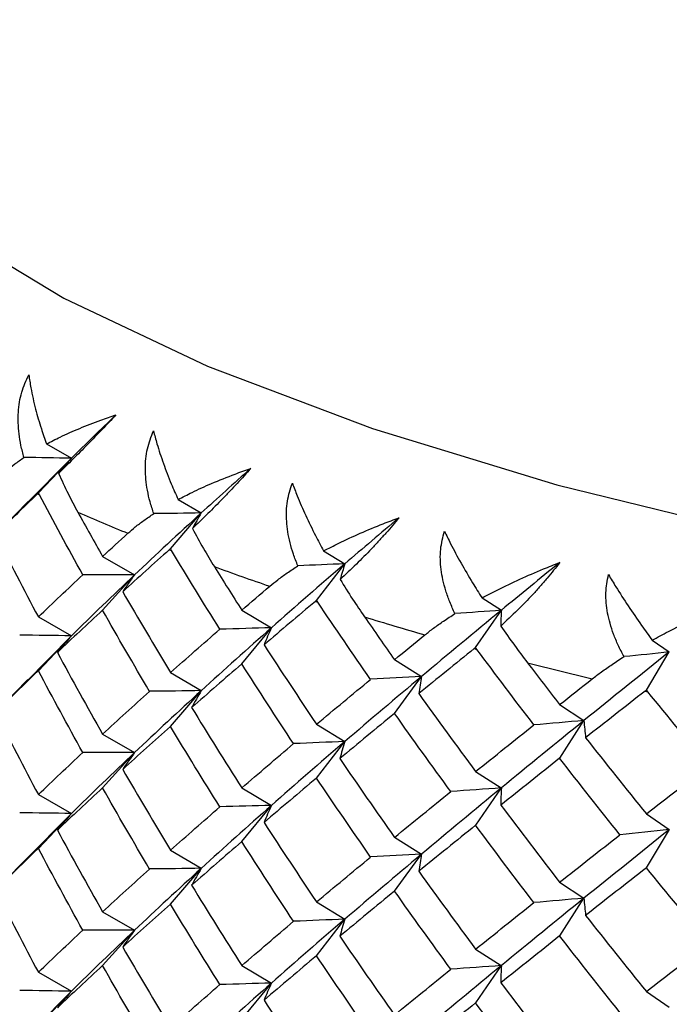
# Paper-space layout '_Dimetric' of a CAD drawing. Units: millimetres. Extents: x -59 to 28, y -17 to 181.
# Drawn here: x -36 to -31, y 133 to 140 of the extents above; entities that cross this region are included whole.
import ezdxf

# ---------------------------------------------------------------- set-up
doc = ezdxf.new("R2010")
doc.units = ezdxf.units.MM

psp = doc.layouts.new('_Dimetric')

# ---------------------------------------------------------------- linework, layer by layer
at = {"color": 7, "linetype": 'Continuous', "lineweight": 25}
for p, q in [((-35.6022, 137.1307), (-35.4193, 137.0259)), ((-35.4193, 137.0258), (-35.7548, 136.6866)), ((-35.6625, 136.7693), (-35.4193, 137.0258)), ((-35.6699, 136.7623), (-35.6553, 136.7556)), ((-34.6325, 136.7217), (-34.4619, 136.622)), ((-35.7381, 136.7057), (-35.9307, 136.5098)), ((-34.6889, 136.3586), (-34.4619, 136.622)), ((-35.1892, 136.3019), (-34.9539, 136.1658)), ((-34.6971, 136.3514), (-34.6809, 136.3451)), ((-33.5597, 136.3425), (-33.4026, 136.2476)), ((-33.6116, 135.9778), (-33.4025, 136.2475)), ((-35.1891, 135.9055), (-34.9537, 136.1656)), ((-32.3918, 135.9959), (-32.2493, 135.9053)), ((-33.6205, 135.9703), (-33.6028, 135.9645)), ((-35.6626, 135.8561), (-35.4193, 135.7166)), ((-34.1628, 135.9058), (-33.9445, 135.7763)), ((-32.4388, 135.6297), (-32.2493, 135.9052)), ((-34.1626, 135.5094), (-33.9444, 135.7761)), ((-35.4191, 135.7162), (-35.7558, 135.3759)), ((-35.6624, 135.4596), (-35.4191, 135.7162)), ((-31.1377, 135.6845), (-31.011, 135.5978)), ((-32.4485, 135.622), (-32.4293, 135.6167)), ((-31.1795, 135.317), (-31.011, 135.5977)), ((-33.0367, 135.541), (-32.8372, 135.4176)), ((-34.689, 135.4455), (-34.4619, 135.3128)), ((-33.0365, 135.1446), (-32.837, 135.4173)), ((-35.7393, 135.3948), (-35.9301, 135.2007)), ((-34.6887, 135.0489), (-34.4617, 135.3123)), ((-31.1898, 135.309), (-31.1693, 135.3043)), ((-31.8195, 135.2103), (-31.6403, 135.0924)), ((-33.6117, 135.0646), (-33.4026, 134.9383)), ((-31.8193, 134.8139), (-31.6401, 135.0922)), ((-35.1892, 134.9926), (-34.9539, 134.8565)), ((-33.6114, 134.6681), (-33.4024, 134.9379)), ((-35.189, 134.596), (-34.9536, 134.856)), ((-32.4389, 134.7166), (-32.2494, 134.596)), ((-35.6626, 134.5467), (-35.4193, 134.4072)), ((-34.1628, 134.5965), (-33.9445, 134.467)), ((-32.4386, 134.32), (-32.2491, 134.5956)), ((-35.4191, 134.4067), (-35.7573, 134.0651)), ((-35.6624, 134.1501), (-35.4191, 134.4067)), ((-34.1625, 134.1998), (-33.9443, 134.4665)), ((-31.1796, 134.4039), (-31.0111, 134.2886)), ((-31.1793, 134.0074), (-31.0108, 134.2881)), ((-33.0367, 134.2317), (-32.8372, 134.1083)), ((-34.689, 134.1361), (-34.4619, 134.0034)), ((-33.0364, 133.8351), (-32.8369, 134.1078)), ((-35.7409, 134.0838), (-35.9296, 133.892)), ((-34.6887, 133.7395), (-34.4617, 134.0029)), ((-31.8195, 133.901), (-31.6403, 133.7831)), ((-33.6117, 133.7552), (-33.4026, 133.6289)), ((-31.8192, 133.5044), (-31.64, 133.7826)), ((-35.1892, 133.683), (-34.9539, 133.547)), ((-33.6114, 133.3586), (-33.4024, 133.6284)), ((-35.1891, 133.2866), (-34.9537, 133.5467)), ((-32.4389, 133.4072), (-32.2494, 133.2866)), ((-35.6626, 133.2371), (-35.4193, 133.0975)), ((-34.1628, 133.2869), (-33.9445, 133.1575)), ((-32.4386, 133.0106), (-32.2491, 133.2861)), ((-35.4193, 133.0974), (-35.7571, 132.7562)), ((-35.6536, 132.8502), (-35.4193, 133.0974)), ((-34.1626, 132.8905), (-33.9444, 133.1571)), ((-31.1796, 133.0945), (-31.0111, 132.9791))]:
    psp.add_line(p, q, dxfattribs=at)
at = {"color": 7, "linetype": 'Continuous', "lineweight": 25, "flags": 128}
psp.add_lwpolyline([(-27.164, 146.5027), (-27.6392, 146.4391), (-29.2958, 146.1716), (-30.8559, 145.846), (-32.3012, 145.466), (-33.6148, 145.0362), (-34.7814, 144.5616), (-35.7871, 144.0477), (-36.6202, 143.5006), (-37.271, 142.9266), (-37.7318, 142.3326), (-37.9973, 141.7254), (-38.0642, 141.1123), (-37.9319, 140.5003), (-37.6018, 139.8966), (-37.0779, 139.3084), (-36.3662, 138.7426), (-35.4752, 138.2057), (-34.4153, 137.704), (-33.1989, 137.2435), (-31.8402, 136.8296), (-30.3553, 136.467), (-28.7614, 136.1601), (-27.0773, 135.9124)], dxfattribs=at)
at = {"color": 7, "linetype": 'Continuous', "lineweight": 25}
for centre, radius, start, end in [((-28.7932, 151.71), 16.454, 246.43252, 247.82838), ((-27.2279, 155.7676), 20.8036, 249.93492, 251.12871), ((-25.7712, 160.2641), 25.5306, 252.94868, 253.99014), ((-24.4769, 165.0255), 30.4652, 255.59315, 256.51887)]:
    psp.add_arc(centre, radius, start, end, dxfattribs=at)
for points, knots in [([(-35.7689, 137.0312), (-35.7768, 137.0608), (-35.7921, 137.1182), (-35.8059, 137.2039), (-35.8124, 137.2858), (-35.8108, 137.3883), (-35.7933, 137.5098), (-35.7528, 137.5982), (-35.7333, 137.6406)], [0, 0, 0, 0, 0.147178, 0.286457, 0.418185, 0.542772, 0.780387, 1, 1, 1, 1]), ([(-35.7333, 137.6406), (-35.7285, 137.6085), (-35.7161, 137.5263), (-35.6858, 137.3935), (-35.646, 137.2551), (-35.6154, 137.1682), (-35.6022, 137.1307)], [0, 0, 0, 0, 0.1998033, 0.5117176, 0.7892488, 1, 1, 1, 1]), ([(-35.6022, 137.1307), (-35.5692, 137.1477), (-35.492, 137.1876), (-35.3586, 137.2466), (-35.2206, 137.3007), (-35.1284, 137.3318), (-35.0916, 137.3442)], [0, 0, 0, 0, 0.216565, 0.507426, 0.803441, 1, 1, 1, 1]), ([(-35.0916, 137.3442), (-35.1083, 137.3265), (-35.1423, 137.2904), (-35.1941, 137.2362), (-35.2472, 137.1813), (-35.3196, 137.1072), (-35.4122, 137.0139), (-35.4789, 136.9482), (-35.5141, 136.9135)], [0, 0, 0, 0, 0.108703, 0.22122, 0.338342, 0.460774, 0.715395, 1, 1, 1, 1]), ([(-34.8115, 136.6172), (-34.8212, 136.6463), (-34.8401, 136.7029), (-34.8591, 136.7876), (-34.8708, 136.8686), (-34.8758, 136.9711), (-34.8662, 137.0936), (-34.8309, 137.1838), (-34.8139, 137.2271)], [0, 0, 0, 0, 0.146296, 0.284654, 0.415411, 0.538973, 0.778866, 1, 1, 1, 1]), ([(-34.8139, 137.2271), (-34.8057, 137.1958), (-34.7852, 137.1177), (-34.7422, 136.9874), (-34.6895, 136.8497), (-34.6496, 136.7599), (-34.6325, 136.7217)], [0, 0, 0, 0, 0.195626, 0.489369, 0.782523, 1, 1, 1, 1]), ([(-35.9425, 136.892), (-35.9267, 136.907), (-35.8939, 136.938), (-35.8361, 136.9845), (-35.7918, 137.0153), (-35.7689, 137.0312)], [0, 0, 0, 0, 0.310314, 0.643632, 1, 1, 1, 1]), ([(-34.6325, 136.7217), (-34.5985, 136.7392), (-34.5196, 136.7799), (-34.3802, 136.8428), (-34.2352, 136.9016), (-34.1359, 136.9367), (-34.0971, 136.9504)], [0, 0, 0, 0, 0.210673, 0.488051, 0.800175, 1, 1, 1, 1]), ([(-34.0971, 136.9504), (-34.1133, 136.9322), (-34.1462, 136.8952), (-34.1973, 136.8395), (-34.2502, 136.7831), (-34.3234, 136.7069), (-34.4188, 136.6108), (-34.4896, 136.5431), (-34.527, 136.5074)], [0, 0, 0, 0, 0.108703, 0.22122, 0.338342, 0.460774, 0.715395, 1, 1, 1, 1]), ([(-35.5141, 136.9135), (-35.4913, 136.864), (-35.4481, 136.7697), (-35.3965, 136.6739), (-35.372, 136.6284)], [0, 0, 0, 0, 0.525906, 1, 1, 1, 1]), ([(-33.7496, 136.2326), (-33.761, 136.2614), (-33.7833, 136.3174), (-33.8076, 136.4014), (-33.8242, 136.482), (-33.8355, 136.5843), (-33.8336, 136.7069), (-33.804, 136.7981), (-33.7899, 136.8419)], [0, 0, 0, 0, 0.146296, 0.284654, 0.415411, 0.538973, 0.778866, 1, 1, 1, 1]), ([(-33.7899, 136.8419), (-33.7783, 136.8109), (-33.7492, 136.7335), (-33.6931, 136.6046), (-33.6275, 136.4687), (-33.58, 136.3802), (-33.5597, 136.3425)], [0, 0, 0, 0, 0.195626, 0.489369, 0.782523, 1, 1, 1, 1]), ([(-35.0026, 136.4727), (-34.9849, 136.4881), (-34.9482, 136.5202), (-34.8846, 136.5685), (-34.8364, 136.6006), (-34.8115, 136.6172)], [0, 0, 0, 0, 0.310315, 0.643632, 1, 1, 1, 1]), ([(-33.5597, 136.3425), (-33.5229, 136.3615), (-33.4365, 136.4062), (-33.2902, 136.4734), (-33.1409, 136.5359), (-33.0427, 136.5725), (-33.0034, 136.5871)], [0, 0, 0, 0, 0.216565, 0.507426, 0.803441, 1, 1, 1, 1]), ([(-33.0034, 136.5871), (-33.019, 136.5684), (-33.0506, 136.5304), (-33.1005, 136.4733), (-33.1529, 136.4153), (-33.2263, 136.337), (-33.3237, 136.2381), (-33.3981, 136.1683), (-33.4374, 136.1315)], [0, 0, 0, 0, 0.108703, 0.22122, 0.338342, 0.460774, 0.715395, 1, 1, 1, 1]), ([(-34.527, 136.5074), (-34.5006, 136.4585), (-34.4503, 136.3656), (-34.3927, 136.2714), (-34.3653, 136.2267)], [0, 0, 0, 0, 0.525906, 1, 1, 1, 1]), ([(-32.5912, 135.8803), (-32.6043, 135.9087), (-32.6298, 135.9641), (-32.659, 136.0473), (-32.6805, 136.1273), (-32.6981, 136.2292), (-32.7038, 136.3518), (-32.6803, 136.4437), (-32.669, 136.4878)], [0, 0, 0, 0, 0.146296, 0.284654, 0.415412, 0.538973, 0.778866, 1, 1, 1, 1]), ([(-32.669, 136.4878), (-32.654, 136.4573), (-32.6166, 136.3808), (-32.5479, 136.2538), (-32.47, 136.1199), (-32.4151, 136.0329), (-32.3918, 135.9958)], [0, 0, 0, 0, 0.195626, 0.489369, 0.782523, 1, 1, 1, 1]), ([(-33.9567, 136.0823), (-33.9372, 136.0983), (-33.8969, 136.1315), (-33.8279, 136.1817), (-33.7763, 136.2153), (-33.7496, 136.2326)], [0, 0, 0, 0, 0.3103145, 0.6436317, 1, 1, 1, 1]), ([(-32.3918, 135.9958), (-32.3534, 136.016), (-32.2635, 136.0632), (-32.1124, 136.1347), (-31.9592, 136.2016), (-31.8589, 136.2411), (-31.8189, 136.2569)], [0, 0, 0, 0, 0.216565, 0.507426, 0.803441, 1, 1, 1, 1]), ([(-31.8189, 136.2569), (-31.8337, 136.2378), (-31.8637, 136.1989), (-31.9121, 136.1403), (-31.9636, 136.0808), (-32.0367, 136.0003), (-32.1354, 135.8987), (-32.2128, 135.8266), (-32.2537, 135.7886)], [0, 0, 0, 0, 0.108703, 0.22122, 0.338342, 0.460774, 0.715395, 1, 1, 1, 1]), ([(-31.345, 135.563), (-31.3597, 135.591), (-31.3882, 135.6456), (-31.4222, 135.7279), (-31.4484, 135.8072), (-31.4722, 135.9085), (-31.4855, 136.0308), (-31.4681, 136.1233), (-31.4598, 136.1677)], [0, 0, 0, 0, 0.146296, 0.284654, 0.415412, 0.538973, 0.778866, 1, 1, 1, 1]), ([(-31.4598, 136.1677), (-31.4417, 136.1376), (-31.3962, 136.0624), (-31.3154, 135.9375), (-31.2257, 135.8061), (-31.1639, 135.7208), (-31.1377, 135.6844)], [0, 0, 0, 0, 0.195626, 0.489369, 0.782523, 1, 1, 1, 1]), ([(-33.4374, 136.1315), (-33.4075, 136.0834), (-33.3507, 135.9921), (-33.2875, 135.8996), (-33.2575, 135.8558)], [0, 0, 0, 0, 0.525906, 1, 1, 1, 1]), ([(-31.1377, 135.6844), (-31.098, 135.7057), (-31.0052, 135.7556), (-30.8505, 135.8316), (-30.6945, 135.903), (-30.5931, 135.9454), (-30.5526, 135.9624)], [0, 0, 0, 0, 0.2165654, 0.5074262, 0.8034411, 1, 1, 1, 1]), ([(-32.8126, 135.7237), (-32.7915, 135.7403), (-32.7479, 135.7747), (-32.6741, 135.827), (-32.6194, 135.8622), (-32.5912, 135.8803)], [0, 0, 0, 0, 0.3103145, 0.6436317, 1, 1, 1, 1]), ([(-32.2537, 135.7886), (-32.2206, 135.7415), (-32.1576, 135.6519), (-32.0892, 135.5613), (-32.0568, 135.5184)], [0, 0, 0, 0, 0.525906, 1, 1, 1, 1]), ([(-31.5791, 135.3998), (-31.5566, 135.417), (-31.51, 135.4528), (-31.432, 135.5073), (-31.3746, 135.544), (-31.345, 135.563)], [0, 0, 0, 0, 0.3103145, 0.6436317, 1, 1, 1, 1])]:
    psp.add_open_spline(points, degree=3, knots=knots, dxfattribs=at)
for points in [[(-35.0916, 137.3442), (-35.2031, 137.2375), (-35.3124, 137.1314), (-35.4193, 137.0258)], [(-35.4193, 137.0259), (-35.5356, 137.0273), (-35.6521, 137.0291), (-35.7689, 137.0313)], [(-35.4193, 137.0258), (-35.4519, 136.9886), (-35.4835, 136.9512), (-35.5141, 136.9135)], [(-34.0971, 136.9504), (-34.2208, 136.8403), (-34.3424, 136.7308), (-34.4619, 136.622)], [(-35.6699, 136.7623), (-35.7742, 136.6618), (-35.8764, 136.5618), (-35.9764, 136.4623)], [(-35.6626, 136.7693), (-35.665, 136.767), (-35.6674, 136.7646), (-35.6699, 136.7623)], [(-35.6553, 136.7556), (-35.6578, 136.7601), (-35.6602, 136.7647), (-35.6626, 136.7693)], [(-35.3353, 136.1662), (-35.4441, 136.3621), (-35.5508, 136.5586), (-35.6553, 136.7556)], [(-35.372, 136.6284), (-35.3117, 136.5194), (-35.2508, 136.4105), (-35.1892, 136.3017)], [(-34.4619, 136.622), (-34.6301, 136.4686), (-34.7941, 136.3165), (-34.9537, 136.1656)], [(-34.4619, 136.622), (-34.5781, 136.6201), (-34.6946, 136.6185), (-34.8115, 136.6173)], [(-34.4619, 136.622), (-34.4846, 136.584), (-34.5063, 136.5458), (-34.5269, 136.5074)], [(-33.0034, 136.5871), (-33.1384, 136.4732), (-33.2715, 136.36), (-33.4025, 136.2475)], [(-35.9764, 136.4623), (-35.8741, 136.2596), (-35.7695, 136.0575), (-35.6626, 135.8559)], [(-35.1892, 136.3017), (-35.1277, 136.3585), (-35.0655, 136.4155), (-35.0026, 136.4727)], [(-34.6889, 136.3586), (-34.6917, 136.3562), (-34.6944, 136.3538), (-34.6971, 136.3514)], [(-34.6809, 136.3451), (-34.6836, 136.3496), (-34.6863, 136.3541), (-34.6889, 136.3586)], [(-34.6971, 136.3514), (-34.8136, 136.2476), (-34.9282, 136.1445), (-35.0407, 136.0419)], [(-34.3246, 135.7655), (-34.4453, 135.9581), (-34.5641, 136.1513), (-34.6809, 136.3451)], [(-34.3653, 136.2267), (-34.2984, 136.1195), (-34.2309, 136.0125), (-34.1628, 135.9056)], [(-33.4025, 136.2475), (-33.5871, 136.089), (-33.7678, 135.9319), (-33.9444, 135.7761)], [(-33.4026, 136.2476), (-33.5178, 136.2422), (-33.6335, 136.2373), (-33.7496, 136.2327)], [(-33.4025, 136.2475), (-33.4153, 136.209), (-33.4269, 136.1703), (-33.4374, 136.1314)], [(-31.8189, 136.2569), (-31.9642, 136.1389), (-32.1076, 136.0217), (-32.2493, 135.9052)], [(-35.6626, 135.8559), (-35.5557, 135.9588), (-35.4466, 136.0622), (-35.3353, 136.1662)], [(-34.9537, 136.1656), (-35.1133, 136.0146), (-35.2685, 135.8649), (-35.4191, 135.7162)], [(-34.9539, 136.1658), (-35.0806, 136.1655), (-35.2078, 136.1657), (-35.3353, 136.1663)], [(-34.9537, 136.1656), (-34.9839, 136.1246), (-35.0129, 136.0833), (-35.0406, 136.0418)], [(-34.1628, 135.9056), (-34.0947, 135.9643), (-34.026, 136.0232), (-33.9567, 136.0823)], [(-35.0407, 136.0419), (-34.9256, 135.8424), (-34.8083, 135.6435), (-34.689, 135.4452)], [(-33.6205, 135.9703), (-33.7485, 135.863), (-33.8745, 135.7564), (-33.9987, 135.6503)], [(-33.6116, 135.9778), (-33.6146, 135.9753), (-33.6176, 135.9728), (-33.6205, 135.9703)], [(-33.6028, 135.9645), (-33.6057, 135.969), (-33.6087, 135.9734), (-33.6116, 135.9778)], [(-33.213, 135.3958), (-33.3448, 135.5848), (-33.4747, 135.7743), (-33.6028, 135.9645)], [(-35.1892, 135.9057), (-35.3025, 135.8012), (-35.4135, 135.6973), (-35.5223, 135.5939)], [(-34.8431, 135.3074), (-34.9606, 135.5063), (-35.076, 135.7057), (-35.1892, 135.9057)], [(-33.2575, 135.8558), (-33.1844, 135.7506), (-33.1108, 135.6456), (-33.0367, 135.5408)], [(-32.2493, 135.9052), (-32.4488, 135.7412), (-32.6448, 135.5786), (-32.837, 135.4173)], [(-32.2493, 135.9053), (-32.3627, 135.8966), (-32.4766, 135.8883), (-32.5912, 135.8804)], [(-32.2493, 135.9052), (-32.2519, 135.8665), (-32.2533, 135.8276), (-32.2537, 135.7886)], [(-33.9444, 135.7761), (-34.121, 135.6202), (-34.2935, 135.4657), (-34.4617, 135.3123)], [(-33.9445, 135.7763), (-34.0707, 135.7723), (-34.1974, 135.7688), (-34.3246, 135.7657)], [(-33.9444, 135.7761), (-33.9637, 135.7343), (-33.9818, 135.6924), (-33.9985, 135.6502)], [(-35.4193, 135.7166), (-35.546, 135.7182), (-35.673, 135.7202), (-35.8004, 135.7226)], [(-35.4191, 135.7162), (-35.4547, 135.6756), (-35.489, 135.6348), (-35.5221, 135.5938)], [(-34.689, 135.4452), (-34.5696, 135.5514), (-34.4481, 135.6582), (-34.3246, 135.7655)], [(-33.0367, 135.5408), (-32.9625, 135.6016), (-32.8878, 135.6625), (-32.8126, 135.7237)], [(-33.9987, 135.6503), (-33.8716, 135.4544), (-33.7426, 135.2591), (-33.6117, 135.0644)], [(-35.5223, 135.5939), (-35.4135, 135.3928), (-35.3025, 135.1923), (-35.1892, 134.9923)], [(-32.4485, 135.622), (-32.5867, 135.5108), (-32.7233, 135.4003), (-32.8582, 135.2905)], [(-32.4388, 135.6297), (-32.4421, 135.6271), (-32.4453, 135.6245), (-32.4485, 135.622)], [(-32.4293, 135.6167), (-32.4325, 135.6211), (-32.4357, 135.6254), (-32.4388, 135.6297)], [(-32.009, 135.0598), (-32.1507, 135.2448), (-32.2908, 135.4304), (-32.4293, 135.6167)], [(-31.011, 135.5977), (-31.2239, 135.4277), (-31.4337, 135.2592), (-31.6401, 135.0922)], [(-31.011, 135.5978), (-31.1217, 135.5859), (-31.233, 135.5743), (-31.345, 135.5631)], [(-34.1628, 135.5095), (-34.2881, 135.4016), (-34.4113, 135.2943), (-34.5325, 135.1876)], [(-33.7809, 134.9219), (-33.9102, 135.1171), (-34.0375, 135.313), (-34.1628, 135.5095)], [(-32.0568, 135.5184), (-31.9782, 135.4154), (-31.8991, 135.3127), (-31.8194, 135.2101)], [(-35.6626, 135.4598), (-35.7695, 135.3569), (-35.8741, 135.2546), (-35.9764, 135.1528)], [(-35.3353, 134.8567), (-35.4466, 135.0572), (-35.5557, 135.2582), (-35.6626, 135.4598)], [(-32.837, 135.4173), (-33.0293, 135.2561), (-33.2178, 135.0963), (-33.4024, 134.9379)], [(-32.8372, 135.4176), (-32.9618, 135.41), (-33.0871, 135.4028), (-33.2131, 135.396)], [(-32.837, 135.4173), (-32.8454, 135.3752), (-32.8524, 135.3329), (-32.8581, 135.2904)], [(-33.6117, 135.0644), (-33.4807, 135.1742), (-33.3478, 135.2847), (-33.213, 135.3958)], [(-31.8194, 135.2101), (-31.7398, 135.2731), (-31.6597, 135.3363), (-31.5791, 135.3998)], [(-35.1892, 134.9923), (-35.076, 135.0968), (-34.9606, 135.2018), (-34.8431, 135.3074)], [(-34.4617, 135.3123), (-34.63, 135.159), (-34.794, 135.007), (-34.9536, 134.856)], [(-34.4619, 135.3128), (-34.5885, 135.3106), (-34.7156, 135.309), (-34.8431, 135.3077)], [(-34.4617, 135.3123), (-34.4865, 135.2709), (-34.51, 135.2293), (-34.5323, 135.1874)], [(-32.8582, 135.2905), (-32.7202, 135.0984), (-32.5804, 134.907), (-32.4389, 134.7163)], [(-31.1898, 135.309), (-31.3374, 135.1937), (-31.4835, 135.0791), (-31.628, 134.9652)], [(-31.1795, 135.3171), (-31.1829, 135.3144), (-31.1864, 135.3117), (-31.1898, 135.309)], [(-31.1693, 135.3043), (-31.1727, 135.3086), (-31.1761, 135.3128), (-31.1795, 135.3171)], [(-30.7217, 134.76), (-30.8724, 134.9407), (-31.0216, 135.1222), (-31.1693, 135.3043)], [(-35.9764, 135.1528), (-35.8741, 134.9502), (-35.7695, 134.748), (-35.6626, 134.5464)], [(-34.5325, 135.1876), (-34.4113, 134.9898), (-34.2881, 134.7927), (-34.1628, 134.5962)], [(-33.0367, 135.1447), (-33.173, 135.033), (-33.3076, 134.9219), (-33.4402, 134.8115)], [(-32.622, 134.5687), (-32.762, 134.76), (-32.9003, 134.952), (-33.0367, 135.1447)], [(-32.4389, 134.7163), (-32.2973, 134.8301), (-32.154, 134.9446), (-32.009, 135.0598)], [(-31.6401, 135.0922), (-31.8465, 134.9252), (-32.0496, 134.7597), (-32.2491, 134.5956)], [(-31.6403, 135.0924), (-31.7624, 135.0812), (-31.8854, 135.0704), (-32.0091, 135.06)], [(-31.6401, 135.0922), (-31.6374, 135.0499), (-31.6333, 135.0076), (-31.6279, 134.9651)], [(-34.689, 135.0491), (-34.8083, 134.943), (-34.9256, 134.8374), (-35.0407, 134.7324)], [(-34.3246, 134.4561), (-34.4481, 134.6532), (-34.5696, 134.8508), (-34.689, 135.0491)], [(-34.1628, 134.5962), (-34.0375, 134.7041), (-33.9102, 134.8127), (-33.7809, 134.9219)], [(-33.4024, 134.9379), (-33.5869, 134.7794), (-33.7676, 134.6223), (-33.9443, 134.4665)], [(-33.4026, 134.9383), (-33.5281, 134.9325), (-33.6543, 134.9271), (-33.781, 134.9222)], [(-33.4024, 134.9379), (-33.4162, 134.8959), (-33.4288, 134.8537), (-33.44, 134.8114)], [(-31.628, 134.9652), (-31.4801, 134.7773), (-31.3306, 134.5901), (-31.1795, 134.4036)], [(-35.6626, 134.5464), (-35.5557, 134.6493), (-35.4466, 134.7527), (-35.3353, 134.8567)], [(-34.9536, 134.856), (-35.1132, 134.7051), (-35.2684, 134.5554), (-35.4191, 134.4067)], [(-34.9539, 134.8565), (-35.0806, 134.8562), (-35.2078, 134.8564), (-35.3353, 134.857)], [(-34.9536, 134.856), (-34.9838, 134.815), (-35.0127, 134.7737), (-35.0405, 134.7322)], [(-33.4402, 134.8115), (-33.3076, 134.6175), (-33.173, 134.4241), (-33.0367, 134.2314)], [(-31.8194, 134.814), (-31.9659, 134.6982), (-32.1107, 134.5831), (-32.2537, 134.4687)], [(-31.3752, 134.2505), (-31.5249, 134.4376), (-31.673, 134.6255), (-31.8194, 134.814)], [(-31.1795, 134.4036), (-31.0285, 134.5217), (-30.8758, 134.6405), (-30.7217, 134.76)], [(-35.0407, 134.7324), (-34.9256, 134.533), (-34.8083, 134.3341), (-34.689, 134.1358)], [(-33.6117, 134.6683), (-33.7426, 134.5585), (-33.8716, 134.4494), (-33.9987, 134.3409)], [(-33.213, 134.0864), (-33.3478, 134.2797), (-33.4807, 134.4737), (-33.6117, 134.6683)], [(-35.1892, 134.5962), (-35.3025, 134.4917), (-35.4135, 134.3878), (-35.5223, 134.2845)], [(-34.8431, 133.998), (-34.9606, 134.1968), (-35.076, 134.3962), (-35.1892, 134.5962)], [(-33.0367, 134.2314), (-32.9003, 134.3431), (-32.762, 134.4556), (-32.622, 134.5687)], [(-32.2491, 134.5956), (-32.4486, 134.4316), (-32.6446, 134.269), (-32.8369, 134.1078)], [(-32.2494, 134.596), (-32.3729, 134.5866), (-32.4972, 134.5776), (-32.6221, 134.569)], [(-32.2491, 134.5956), (-32.2519, 134.5534), (-32.2534, 134.511), (-32.2535, 134.4685)], [(-35.4193, 134.4072), (-35.546, 134.4087), (-35.673, 134.4107), (-35.8004, 134.4132)], [(-35.4191, 134.4067), (-35.4546, 134.3661), (-35.489, 134.3253), (-35.5221, 134.2843)], [(-34.689, 134.1358), (-34.5696, 134.2419), (-34.4481, 134.3487), (-34.3246, 134.4561)], [(-33.9443, 134.4665), (-34.1209, 134.3107), (-34.2934, 134.1562), (-34.4617, 134.0029)], [(-33.9445, 134.467), (-34.0707, 134.463), (-34.1974, 134.4595), (-34.3246, 134.4564)], [(-33.9443, 134.4665), (-33.9636, 134.4247), (-33.9816, 134.3828), (-33.9984, 134.3406)], [(-32.2537, 134.4687), (-32.1107, 134.2786), (-31.9659, 134.0893), (-31.8194, 133.9007)], [(-33.9987, 134.3409), (-33.8716, 134.1449), (-33.7426, 133.9496), (-33.6117, 133.7549)], [(-35.5223, 134.2845), (-35.4135, 134.0834), (-35.3025, 133.8828), (-35.1892, 133.6828)], [(-32.4389, 134.3202), (-32.5804, 134.2065), (-32.7202, 134.0934), (-32.8582, 133.9811)], [(-32.009, 133.7504), (-32.154, 133.9396), (-32.2973, 134.1295), (-32.4389, 134.3202)], [(-31.0108, 134.2881), (-31.2237, 134.1181), (-31.4335, 133.9496), (-31.64, 133.7826)], [(-31.0111, 134.2886), (-31.1317, 134.2756), (-31.2531, 134.263), (-31.3753, 134.2508)], [(-34.1628, 134.2001), (-34.2881, 134.0921), (-34.4113, 133.9848), (-34.5325, 133.8781)], [(-33.7809, 133.6125), (-33.9102, 133.8077), (-34.0375, 134.0036), (-34.1628, 134.2001)], [(-31.8194, 133.9007), (-31.673, 134.0165), (-31.5249, 134.1332), (-31.3752, 134.2505)], [(-35.6626, 134.1503), (-35.7695, 134.0475), (-35.8741, 133.9451), (-35.9764, 133.8433)], [(-35.3353, 133.5472), (-35.4466, 133.7477), (-35.5557, 133.9488), (-35.6626, 134.1503)], [(-32.8369, 134.1078), (-33.0292, 133.9466), (-33.2177, 133.7869), (-33.4024, 133.6284)], [(-32.8372, 134.1083), (-32.9619, 134.1007), (-33.0872, 134.0935), (-33.2131, 134.0867)], [(-32.8369, 134.1078), (-32.8452, 134.0656), (-32.8523, 134.0233), (-32.8579, 133.9808)], [(-33.6117, 133.7549), (-33.4807, 133.8648), (-33.3478, 133.9752), (-33.213, 134.0864)], [(-35.1892, 133.6828), (-35.076, 133.7873), (-34.9606, 133.8923), (-34.8431, 133.998)], [(-34.4617, 134.0029), (-34.63, 133.8496), (-34.7941, 133.6976), (-34.9537, 133.5467)], [(-34.4619, 134.0034), (-34.5885, 134.0012), (-34.7156, 133.9995), (-34.8431, 133.9983)], [(-34.4617, 134.0029), (-34.4865, 133.9614), (-34.51, 133.9198), (-34.5323, 133.8779)], [(-32.8582, 133.9811), (-32.7202, 133.789), (-32.5804, 133.5976), (-32.4389, 133.4069)], [(-31.1795, 134.0075), (-31.3306, 133.8895), (-31.4801, 133.7723), (-31.628, 133.6557)], [(-30.7217, 133.4506), (-30.8758, 133.6355), (-31.0285, 133.8211), (-31.1795, 134.0075)], [(-35.9764, 133.8433), (-35.8741, 133.6407), (-35.7695, 133.4386), (-35.6626, 133.237)], [(-34.5325, 133.8781), (-34.4113, 133.6804), (-34.2881, 133.4832), (-34.1628, 133.2867)], [(-33.0367, 133.8353), (-33.173, 133.7235), (-33.3076, 133.6125), (-33.4402, 133.5021)], [(-32.622, 133.2593), (-32.762, 133.4506), (-32.9003, 133.6426), (-33.0367, 133.8353)], [(-32.4389, 133.4069), (-32.2973, 133.5206), (-32.154, 133.6351), (-32.009, 133.7504)], [(-31.64, 133.7826), (-31.8464, 133.6157), (-32.0495, 133.4502), (-32.2491, 133.2861)], [(-31.6403, 133.7831), (-31.7625, 133.7719), (-31.8854, 133.7611), (-32.0091, 133.7507)], [(-31.64, 133.7826), (-31.6373, 133.7404), (-31.6332, 133.698), (-31.6277, 133.6555)], [(-34.689, 133.7397), (-34.8083, 133.6335), (-34.9256, 133.528), (-35.0407, 133.423)], [(-34.3246, 133.1466), (-34.4481, 133.3437), (-34.5696, 133.5414), (-34.689, 133.7397)], [(-34.1628, 133.2867), (-34.0375, 133.3947), (-33.9102, 133.5032), (-33.7809, 133.6125)], [(-33.4024, 133.6284), (-33.587, 133.47), (-33.7677, 133.3129), (-33.9444, 133.1571)], [(-33.4026, 133.6289), (-33.5281, 133.6231), (-33.6543, 133.6177), (-33.781, 133.6127)], [(-33.4024, 133.6284), (-33.4162, 133.5864), (-33.4287, 133.5442), (-33.44, 133.5019)], [(-31.628, 133.6557), (-31.4801, 133.4678), (-31.3306, 133.2806), (-31.1795, 133.0942)], [(-35.6626, 133.237), (-35.5557, 133.3399), (-35.4466, 133.4433), (-35.3353, 133.5472)], [(-34.9537, 133.5467), (-35.1134, 133.3958), (-35.2686, 133.246), (-35.4193, 133.0974)], [(-34.9539, 133.547), (-35.0806, 133.5467), (-35.2078, 133.5468), (-35.3353, 133.5474)], [(-34.9537, 133.5467), (-34.9839, 133.5056), (-35.0128, 133.4643), (-35.0405, 133.4228)], [(-33.4402, 133.5021), (-33.3076, 133.308), (-33.173, 133.1146), (-33.0367, 132.9219)], [(-31.8194, 133.5046), (-31.9659, 133.3887), (-32.1107, 133.2736), (-32.2537, 133.1592)], [(-31.3752, 132.9411), (-31.5249, 133.1281), (-31.673, 133.316), (-31.8194, 133.5046)], [(-35.0407, 133.423), (-34.9256, 133.2235), (-34.8083, 133.0246), (-34.689, 132.8263)], [(-31.1795, 133.0942), (-31.0285, 133.2122), (-30.8758, 133.331), (-30.7217, 133.4506)], [(-33.6117, 133.3588), (-33.7426, 133.249), (-33.8716, 133.1399), (-33.9987, 133.0314)], [(-33.213, 132.7769), (-33.3478, 132.9702), (-33.4807, 133.1642), (-33.6117, 133.3588)], [(-35.1892, 133.2867), (-35.3025, 133.1823), (-35.4135, 133.0784), (-35.5223, 132.975)], [(-34.8431, 132.6885), (-34.9606, 132.8873), (-35.076, 133.0868), (-35.1892, 133.2867)], [(-33.0367, 132.9219), (-32.9003, 133.0337), (-32.762, 133.1461), (-32.622, 133.2593)], [(-32.2491, 133.2861), (-32.4487, 133.1221), (-32.6447, 132.9596), (-32.837, 132.7984)], [(-32.2494, 133.2866), (-32.3729, 133.2772), (-32.4972, 133.2681), (-32.6221, 133.2595)], [(-32.2491, 133.2861), (-32.2519, 133.2439), (-32.2534, 133.2015), (-32.2535, 133.159)], [(-35.4193, 133.0975), (-35.546, 133.0991), (-35.673, 133.1011), (-35.8004, 133.1035)], [(-35.4193, 133.0974), (-35.4548, 133.0568), (-35.4891, 133.016), (-35.5222, 132.9749)], [(-34.689, 132.8263), (-34.5696, 132.9325), (-34.4481, 133.0392), (-34.3246, 133.1466)], [(-33.9444, 133.1571), (-34.121, 133.0014), (-34.2936, 132.8469), (-34.4619, 132.6936)], [(-33.9445, 133.1575), (-34.0707, 133.1535), (-34.1974, 133.1499), (-34.3246, 133.1468)], [(-33.9444, 133.1571), (-33.9637, 133.1154), (-33.9817, 133.0734), (-33.9985, 133.0312)], [(-32.2537, 133.1592), (-32.1107, 132.9691), (-31.9659, 132.7798), (-31.8194, 132.5912)], [(-33.9987, 133.0314), (-33.8716, 132.8354), (-33.7426, 132.6401), (-33.6117, 132.4455)], [(-32.4389, 133.0108), (-32.5804, 132.897), (-32.7202, 132.7839), (-32.8582, 132.6716)], [(-32.009, 132.4409), (-32.154, 132.6301), (-32.2973, 132.8201), (-32.4389, 133.0108)]]:
    psp.add_open_spline(points, degree=3, dxfattribs=at)

doc.saveas('drawing.dxf')
